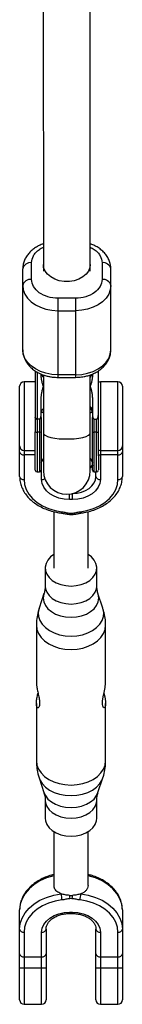
# Model space of a CAD drawing. Units: millimetres. Extents: x -4943 to 4880, y -4912 to 4912.
# Drawn here: x -46 to -11, y -3834 to -3499 of the extents above; entities that cross this region are included whole.
import ezdxf

# ---------------------------------------------------------------- set-up
doc = ezdxf.new("R2010")
doc.units = ezdxf.units.MM

msp = doc.modelspace()

# ---------------------------------------------------------------- linework, layer by layer
at = {"color": 7, "linetype": 'Continuous', "lineweight": 25}
for p, q in [((-37.92, -3430.21), (-37.91, -3582.63)), ((-21.91, -3584.46), (-21.92, -3429.5)), ((-44.91, -3611.53), (-44.91, -3584.02)), ((-41.91, -3587.59), (-41.91, -3581.91)), ((-37.91, -3582.64), (-37.91, -3584.75)), ((-21.91, -3584.75), (-21.91, -3582.64)), ((-17.91, -3581.91), (-17.91, -3587.59)), ((-14.91, -3611.53), (-14.91, -3584.02)), ((-32.91, -3620.92), (-32.91, -3593.98)), ((-26.91, -3593.98), (-32.91, -3593.98)), ((-26.91, -3593.98), (-26.91, -3620.92)), ((-32.91, -3598.23), (-26.91, -3598.23)), ((-40.66, -3618.7), (-40.66, -3634.53)), ((-40.06, -3619.08), (-40.06, -3653.09)), ((-37.91, -3620.06), (-37.91, -3652.69)), ((-26.91, -3620.05), (-32.91, -3620.05)), ((-32.91, -3620.92), (-26.91, -3620.92)), ((-21.91, -3652.69), (-21.91, -3620.07)), ((-19.16, -3634.53), (-19.16, -3618.72)), ((-45.98, -3654.64), (-45.98, -3623.96)), ((-40.66, -3622.46), (-44.48, -3622.46)), ((-12.48, -3622.46), (-18.48, -3622.46)), ((-10.98, -3623.96), (-10.98, -3654.64)), ((-38.66, -3634.53), (-38.66, -3628.89)), ((-21.16, -3628.89), (-21.16, -3634.53)), ((-39.25, -3635.11), (-40.06, -3635.11)), ((-39.26, -3635.11), (-39.26, -3653.09)), ((-20.56, -3635.11), (-19.76, -3635.11)), ((-20.56, -3653.09), (-20.56, -3635.11)), ((-19.76, -3653.09), (-19.76, -3635.11)), ((-39.26, -3639.6), (-40.06, -3639.6)), ((-19.76, -3639.6), (-20.56, -3639.6)), ((-44.48, -3645.76), (-40.66, -3645.76)), ((-38.79, -3645.76), (-38.48, -3645.76)), ((-18.48, -3645.76), (-12.48, -3645.76)), ((-12.48, -3647.27), (-18.48, -3647.27)), ((-38.66, -3649.85), (-37.84, -3648.6)), ((-22, -3648.57), (-21.16, -3649.85)), ((-40.06, -3653.09), (-39.26, -3653.09)), ((-20.56, -3653.09), (-19.76, -3653.09)), ((-19.98, -3654.64), (-19.98, -3653.09)), ((-27.98, -3662.5), (-28.98, -3662.5)), ((-34.28, -3666.61), (-34.28, -3685.78)), ((-22.68, -3685.78), (-22.68, -3666.61)), ((-37.28, -3685.78), (-37.28, -3691.9)), ((-19.68, -3691.9), (-19.68, -3685.78)), ((-37.69, -3694.48), (-39.34, -3699.46)), ((-17.62, -3699.46), (-19.28, -3694.48)), ((-40.28, -3705.28), (-40.28, -3724.75)), ((-16.68, -3724.75), (-16.68, -3705.28)), ((-40.28, -3731.88), (-40.28, -3751.4)), ((-16.68, -3751.4), (-16.68, -3731.88)), ((-39.34, -3757.21), (-37.69, -3762.19)), ((-19.28, -3762.19), (-17.62, -3757.21)), ((-37.28, -3764.77), (-37.28, -3770.9)), ((-19.68, -3770.9), (-19.68, -3764.77)), ((-34.28, -3775.51), (-34.28, -3793.73)), ((-22.68, -3793.75), (-22.68, -3775.51)), ((-45.98, -3832.72), (-45.98, -3802.04)), ((-10.98, -3802.04), (-10.98, -3832.72)), ((-28.98, -3802.88), (-27.98, -3802.88)), ((-28.98, -3803.34), (-27.98, -3803.34)), ((-36.98, -3808.65), (-36.98, -3832.72)), ((-19.98, -3832.72), (-19.98, -3808.65)), ((-44.48, -3809.7), (-44.48, -3834.22)), ((-38.48, -3834.22), (-38.48, -3809.7)), ((-18.48, -3809.7), (-18.48, -3834.22)), ((-12.48, -3834.22), (-12.48, -3809.7)), ((-44.48, -3818.11), (-38.48, -3818.11)), ((-18.48, -3818.11), (-12.48, -3818.11)), ((-38.48, -3821.89), (-44.48, -3821.89)), ((-12.48, -3821.89), (-18.48, -3821.89)), ((-44.48, -3834.22), (-38.48, -3834.22)), ((-18.48, -3834.22), (-12.48, -3834.22))]:
    msp.add_line(p, q, dxfattribs=at)
at = {"color": 8, "linetype": 'Continuous', "lineweight": 25}
for p, q in [((-44.48, -3622.46), (-44.48, -3655.68)), ((-18.48, -3622.46), (-18.48, -3655.68)), ((-12.48, -3655.68), (-12.48, -3622.46)), ((-38.53, -3632.69), (-37.91, -3632.95)), ((-21.91, -3632.95), (-21.29, -3632.69)), ((-40.66, -3647.27), (-44.48, -3647.27)), ((-38.48, -3655.68), (-38.48, -3649.54)), ((-28.98, -3662.5), (-28.98, -3660.64)), ((-27.98, -3662.5), (-27.98, -3660.46)), ((-28.98, -3802.88), (-28.98, -3803.34)), ((-27.98, -3802.88), (-27.98, -3803.34))]:
    msp.add_line(p, q, dxfattribs=at)
at = {"color": 7, "linetype": 'Continuous', "lineweight": 25, "flags": 128}
for points in [[(-21.91, -3582.53), (-22.02, -3583.56), (-22.48, -3584.74), (-23.29, -3585.83), (-24.41, -3586.76), (-25.79, -3587.51), (-27.36, -3588.02), (-29.04, -3588.29), (-30.77, -3588.29), (-32.46, -3588.02), (-34.03, -3587.51), (-35.41, -3586.76), (-36.53, -3585.83), (-37.34, -3584.74), (-37.8, -3583.56), (-37.91, -3582.53)], [(-44.91, -3589.7), (-44.73, -3591.18), (-44.19, -3592.62), (-43.3, -3593.96), (-42.1, -3595.18), (-40.62, -3596.23), (-38.91, -3597.08), (-37.01, -3597.71), (-34.99, -3598.1), (-32.91, -3598.23)], [(-14.91, -3589.7), (-15.09, -3591.18), (-15.63, -3592.62), (-16.52, -3593.96), (-17.72, -3595.18), (-19.2, -3596.23), (-20.91, -3597.08), (-22.81, -3597.71), (-24.83, -3598.1), (-26.91, -3598.23)], [(-32.91, -3620.05), (-34.99, -3619.92), (-37.01, -3619.54), (-38.91, -3618.91), (-40.62, -3618.06), (-42.1, -3617.01), (-43.3, -3615.79), (-44.19, -3614.44), (-44.73, -3613.01), (-44.91, -3611.53)], [(-26.91, -3620.05), (-24.83, -3619.92), (-22.81, -3619.54), (-20.91, -3618.91), (-19.2, -3618.06), (-17.72, -3617.01), (-16.52, -3615.79), (-15.63, -3614.44), (-15.09, -3613.01), (-14.91, -3611.53)], [(-44.48, -3655.68), (-44.29, -3657.41), (-43.73, -3659.1), (-42.82, -3660.7), (-41.56, -3662.18), (-40, -3663.5), (-38.18, -3664.64), (-36.13, -3665.55), (-33.9, -3666.23), (-31.56, -3666.65)], [(-28.98, -3662.5), (-30.83, -3662.37), (-32.62, -3661.98), (-34.26, -3661.35), (-35.7, -3660.5), (-36.88, -3659.47), (-37.76, -3658.29), (-38.3, -3657.01), (-38.48, -3655.68)], [(-18.48, -3655.68), (-18.66, -3657.01), (-19.2, -3658.29), (-20.08, -3659.47), (-21.26, -3660.5), (-22.7, -3661.35), (-24.35, -3661.98), (-26.13, -3662.37), (-27.98, -3662.5)], [(-25.4, -3666.65), (-23.06, -3666.23), (-20.84, -3665.55), (-18.79, -3664.64), (-16.96, -3663.5), (-15.4, -3662.18), (-14.15, -3660.7), (-13.23, -3659.1), (-12.67, -3657.41), (-12.48, -3655.68)], [(-34.28, -3681.17), (-35.44, -3682.03), (-36.38, -3683.08), (-37, -3684.24), (-37.27, -3685.47), (-37.18, -3686.71), (-36.73, -3687.91), (-35.95, -3689.02), (-34.86, -3690), (-33.51, -3690.81), (-31.95, -3691.41), (-30.25, -3691.78), (-28.48, -3691.91)], [(-28.48, -3691.91), (-26.71, -3691.78), (-25.01, -3691.41), (-23.45, -3690.81), (-22.1, -3690), (-21.01, -3689.02), (-20.23, -3687.91), (-19.78, -3686.71), (-19.69, -3685.47), (-19.96, -3684.24), (-20.58, -3683.08), (-21.52, -3682.03), (-22.68, -3681.17)], [(-17.24, -3728.35), (-16.97, -3729.62), (-16.72, -3731.19), (-16.7, -3732.36), (-16.88, -3733.08), (-17.2, -3733.34), (-17.55, -3733.07), (-17.77, -3732.24), (-17.75, -3731.05), (-17.53, -3729.66), (-17.18, -3728.09), (-16.85, -3726.42), (-16.69, -3724.97), (-16.68, -3724.75), (-16.68, -3724.75)], [(-37.28, -3770.9), (-37.18, -3771.82), (-36.73, -3773.02), (-35.95, -3774.14), (-34.86, -3775.12), (-33.51, -3775.93), (-31.95, -3776.53), (-30.25, -3776.9), (-28.48, -3777.02)], [(-28.48, -3777.02), (-26.71, -3776.9), (-25.01, -3776.53), (-23.45, -3775.93), (-22.1, -3775.12), (-21.01, -3774.14), (-20.23, -3773.02), (-19.78, -3771.82), (-19.68, -3770.9)], [(-45.98, -3808.65), (-45.77, -3806.76), (-45.16, -3804.91), (-44.15, -3803.15), (-42.78, -3801.53), (-41.07, -3800.07), (-39.07, -3798.83), (-36.82, -3797.83), (-34.38, -3797.08), (-31.81, -3796.62)], [(-31.56, -3798.73), (-33.9, -3799.15), (-36.13, -3799.83), (-38.18, -3800.74), (-40, -3801.88), (-41.56, -3803.2), (-42.82, -3804.68), (-43.73, -3806.28), (-44.29, -3807.97), (-44.48, -3809.7)], [(-12.48, -3809.7), (-12.67, -3807.97), (-13.23, -3806.28), (-14.15, -3804.68), (-15.4, -3803.2), (-16.96, -3801.88), (-18.79, -3800.74), (-20.84, -3799.83), (-23.06, -3799.15), (-25.4, -3798.73)], [(-25.15, -3796.62), (-22.58, -3797.08), (-20.14, -3797.83), (-17.9, -3798.83), (-15.89, -3800.07), (-14.18, -3801.53), (-12.81, -3803.15), (-11.8, -3804.91), (-11.19, -3806.76), (-10.98, -3808.65)], [(-38.48, -3809.7), (-38.3, -3808.37), (-37.76, -3807.09), (-36.88, -3805.91), (-35.7, -3804.88), (-34.26, -3804.03), (-32.62, -3803.4), (-30.83, -3803.01), (-28.98, -3802.88)], [(-27.98, -3802.88), (-26.13, -3803.01), (-24.35, -3803.4), (-22.7, -3804.03), (-21.26, -3804.88), (-20.08, -3805.91), (-19.2, -3807.09), (-18.66, -3808.37), (-18.48, -3809.7)]]:
    msp.add_lwpolyline(points, dxfattribs=at)
at = {"color": 8, "linetype": 'Continuous', "lineweight": 25, "flags": 128}
for points in [[(-37.91, -3639.88), (-37.8, -3640.2), (-37.34, -3640.62), (-36.53, -3641.01), (-35.41, -3641.34), (-34.03, -3641.6), (-32.46, -3641.78), (-30.77, -3641.87), (-29.04, -3641.87), (-27.36, -3641.78), (-25.79, -3641.6), (-24.41, -3641.34), (-23.29, -3641.01), (-22.48, -3640.62), (-22.02, -3640.2), (-21.91, -3639.88)], [(-21.05, -3650.88), (-21.33, -3651.21), (-21.91, -3651.76)], [(-27.68, -3660.37), (-26.42, -3660.27), (-24.92, -3659.94), (-23.54, -3659.41), (-22.32, -3658.7), (-21.33, -3657.83), (-20.59, -3656.83), (-20.13, -3655.76), (-19.98, -3654.64)], [(-37.69, -3694.49), (-37.75, -3694.68), (-37.93, -3695.97), (-37.75, -3697.25), (-37.21, -3698.48), (-36.34, -3699.62), (-35.16, -3700.62), (-33.73, -3701.44), (-32.1, -3702.05), (-30.32, -3702.42), (-28.48, -3702.55)], [(-37.28, -3691.9), (-37.18, -3692.83), (-36.73, -3694.03), (-35.95, -3695.14), (-34.86, -3696.12), (-33.51, -3696.93), (-31.95, -3697.53), (-30.25, -3697.9), (-28.48, -3698.03)], [(-28.48, -3698.03), (-26.71, -3697.9), (-25.01, -3697.53), (-23.45, -3696.93), (-22.1, -3696.12), (-21.01, -3695.14), (-20.23, -3694.03), (-19.78, -3692.83), (-19.68, -3691.9)], [(-28.48, -3702.55), (-26.64, -3702.42), (-24.86, -3702.05), (-23.23, -3701.44), (-21.8, -3700.62), (-20.62, -3699.62), (-19.75, -3698.48), (-19.21, -3697.25), (-19.03, -3695.97), (-19.21, -3694.68), (-19.28, -3694.48)], [(-39.34, -3699.46), (-39.35, -3699.49), (-39.62, -3700.86), (-39.53, -3702.26), (-39.09, -3703.61), (-38.3, -3704.89), (-37.2, -3706.05), (-35.82, -3707.06), (-34.2, -3707.88), (-32.4, -3708.48), (-30.47, -3708.85), (-28.48, -3708.98)], [(-28.48, -3708.98), (-26.49, -3708.85), (-24.56, -3708.48), (-22.76, -3707.88), (-21.15, -3707.06), (-19.76, -3706.05), (-18.66, -3704.89), (-17.88, -3703.61), (-17.43, -3702.26), (-17.34, -3700.86), (-17.61, -3699.49), (-17.62, -3699.46)], [(-40.28, -3705.28), (-40.1, -3706.7), (-39.57, -3708.09), (-38.7, -3709.39), (-37.52, -3710.56), (-36.07, -3711.57), (-34.38, -3712.39), (-32.52, -3713), (-30.53, -3713.37), (-28.48, -3713.49)], [(-28.48, -3713.49), (-26.43, -3713.37), (-24.45, -3713), (-22.58, -3712.39), (-20.9, -3711.57), (-19.44, -3710.56), (-18.26, -3709.39), (-17.39, -3708.09), (-16.86, -3706.7), (-16.68, -3705.28), (-16.68, -3705.28)], [(-40.28, -3751.4), (-40.1, -3752.82), (-39.57, -3754.21), (-38.7, -3755.51), (-37.52, -3756.68), (-36.07, -3757.69), (-34.38, -3758.51), (-32.52, -3759.12), (-30.53, -3759.49), (-28.48, -3759.61)], [(-28.48, -3759.61), (-26.43, -3759.49), (-24.45, -3759.12), (-22.58, -3758.51), (-20.9, -3757.69), (-19.44, -3756.68), (-18.26, -3755.51), (-17.39, -3754.21), (-16.86, -3752.82), (-16.68, -3751.4)], [(-39.34, -3757.21), (-39.09, -3757.86), (-38.3, -3759.14), (-37.2, -3760.3), (-35.82, -3761.31), (-34.2, -3762.13), (-32.4, -3762.73), (-30.47, -3763.1), (-28.48, -3763.23)], [(-28.48, -3763.23), (-26.49, -3763.1), (-24.56, -3762.73), (-22.76, -3762.13), (-21.15, -3761.31), (-19.76, -3760.3), (-18.66, -3759.14), (-17.88, -3757.86), (-17.62, -3757.22)], [(-37.69, -3762.19), (-37.21, -3763.23), (-36.34, -3764.37), (-35.16, -3765.36), (-33.73, -3766.18), (-32.1, -3766.79), (-30.32, -3767.16), (-28.48, -3767.29)], [(-37.28, -3764.78), (-37.18, -3765.7), (-36.73, -3766.9), (-35.95, -3768.02), (-34.86, -3769), (-33.51, -3769.8), (-31.95, -3770.41), (-30.25, -3770.78), (-28.48, -3770.9)], [(-28.48, -3767.29), (-26.64, -3767.16), (-24.86, -3766.79), (-23.23, -3766.18), (-21.8, -3765.36), (-20.62, -3764.37), (-19.75, -3763.23), (-19.28, -3762.19)], [(-28.48, -3770.9), (-26.71, -3770.78), (-25.01, -3770.41), (-23.45, -3769.8), (-22.1, -3769), (-21.01, -3768.02), (-20.23, -3766.9), (-19.78, -3765.7), (-19.68, -3764.77)], [(-34.28, -3790.45), (-34.38, -3790.47), (-36.82, -3791.21), (-39.07, -3792.22), (-41.07, -3793.46), (-42.78, -3794.91), (-44.15, -3796.54), (-45.16, -3798.29), (-45.77, -3800.14), (-45.98, -3802.04)], [(-10.98, -3802.04), (-11.19, -3800.14), (-11.8, -3798.29), (-12.81, -3796.54), (-14.18, -3794.91), (-15.89, -3793.46), (-17.9, -3792.22), (-20.14, -3791.21), (-22.58, -3790.47), (-22.68, -3790.45)]]:
    msp.add_lwpolyline(points, dxfattribs=at)
at = {"color": 7, "linetype": 'Continuous', "lineweight": 25}
for centre, radius, start, end in [((-42.29, -3584.56), 2.68, 81.8735, 168.4163), ((-17.53, -3584.56), 2.68, 11.5837, 98.1265), ((-42.29, -3590.24), 2.68, 81.8735, 168.4163), ((-17.53, -3590.24), 2.68, 11.5837, 98.1265), ((-44.48, -3623.96), 1.5, 90, 180), ((-18.48, -3623.96), 1.5, 90, 116.9084), ((-12.48, -3623.96), 1.5, 0, 90), ((-40.2, -3638.84), 0.771, 233.5631, 280.6236), ((-39.12, -3638.84), 0.771, 259.3764, 306.4369), ((-20.7, -3638.84), 0.771, 233.5631, 280.6236), ((-19.62, -3638.84), 0.771, 259.3764, 306.4369), ((-44.48, -3644.26), 1.5, 180, 270), ((-12.48, -3644.26), 1.5, 270, 0), ((-44.67, -3645.94), 1.34, 191.983, 278.313), ((-18.48, -3644.26), 1.5, 242.5648, 270), ((-12.29, -3645.94), 1.34, 261.687, 348.017), ((-44.67, -3654.36), 1.34, 191.983, 278.313), ((-40.06, -3652.49), 0.6, 180, 270), ((-39.26, -3652.49), 0.6, 270, 0), ((-29.91, -3652.69), 8, 180, 0), ((-20.56, -3652.49), 0.6, 180, 270), ((-18.67, -3654.36), 1.34, 191.983, 278.313), ((-19.76, -3652.49), 0.6, 270, 0), ((-12.29, -3654.36), 1.34, 261.687, 348.017), ((-30.09, -3667.1), 1.19, 337.7306, 0.0268), ((-28.48, -3659.25), 8.32, 266.5545, 273.4455), ((-26.88, -3667.1), 1.19, 179.9732, 202.2694), ((-21.07, -3796.42), 10.75, 181.0943, 192.4209), ((-28.48, -3788.86), 8.32, 266.5545, 273.4455), ((-8.49, -3796.08), 20.52, 183.0317, 186.1396), ((-48.47, -3796.08), 20.52, 353.8604, 356.9683), ((-35.9, -3796.42), 10.75, 347.5791, 358.9057), ((-44.67, -3808.38), 1.34, 191.983, 278.313), ((-38.29, -3808.38), 1.34, 261.687, 348.017), ((-18.67, -3808.38), 1.34, 191.983, 278.313), ((-12.29, -3808.38), 1.34, 261.687, 348.017), ((-44.67, -3816.79), 1.34, 191.983, 278.313), ((-38.29, -3816.79), 1.34, 261.687, 348.017), ((-18.67, -3816.79), 1.34, 191.983, 278.313), ((-12.29, -3816.79), 1.34, 261.687, 348.017), ((-44.85, -3828.36), 6.48, 86.6939, 100.0091), ((-38.11, -3828.36), 6.48, 79.9909, 93.3061), ((-18.85, -3828.36), 6.48, 86.6939, 100.0091), ((-12.11, -3828.36), 6.48, 79.9909, 93.3061), ((-44.48, -3832.72), 1.5, 180, 270), ((-38.48, -3832.72), 1.5, 270, 360), ((-18.48, -3832.72), 1.5, 180, 270), ((-12.48, -3832.72), 1.5, 270, 360)]:
    msp.add_arc(centre, radius, start, end, dxfattribs=at)
at = {"color": 8, "linetype": 'Continuous', "lineweight": 25}
for centre, radius, start, end in [((-18.49, -3645.24), 2.03, 250.4864, 270.295), ((-38.45, -3653.8), 1.88, 269.0225, 302.3183), ((-32.22, -3666.64), 0.663, 316.715, 359.1459), ((-24.74, -3666.64), 0.663, 180.8539, 223.2853)]:
    msp.add_arc(centre, radius, start, end, dxfattribs=at)
at = {"color": 7, "linetype": 'Continuous', "lineweight": 25}
for points, knots in [([(-37.91, -3575.48), (-38.06, -3575.53), (-38.66, -3575.73), (-39.66, -3576.21), (-40.9, -3576.94), (-42.04, -3577.84), (-43.04, -3578.88), (-43.87, -3580.07), (-44.48, -3581.38), (-44.85, -3582.72), (-44.88, -3583.61), (-44.89, -3584.02)], [0, 0, 0, 0, 0.035882, 0.148998, 0.266453, 0.387175, 0.51031, 0.635321, 0.7621, 0.891184, 1, 1, 1, 1]), ([(-14.93, -3583.99), (-14.92, -3583.91), (-14.88, -3583.31), (-15.09, -3582.22), (-15.58, -3580.78), (-16.34, -3579.45), (-17.34, -3578.25), (-18.55, -3577.19), (-19.92, -3576.33), (-21.05, -3575.76), (-21.74, -3575.54), (-21.91, -3575.49)], [0, 0, 0, 0, 0.020888, 0.1598, 0.291338, 0.424755, 0.559878, 0.695488, 0.829456, 0.95842, 1, 1, 1, 1]), ([(-32.91, -3593.98), (-35.3, -3593.98), (-37.59, -3593.31), (-40.96, -3590.91), (-41.91, -3589.29), (-41.91, -3587.59)], [0, 0, 0, 0, 0.5, 0.5, 1, 1, 1, 1]), ([(-17.91, -3587.59), (-17.91, -3589.29), (-18.86, -3590.91), (-22.23, -3593.31), (-24.52, -3593.98), (-26.91, -3593.98)], [0, 0, 0, 0, 0.5, 0.5, 1, 1, 1, 1]), ([(-44.89, -3611.56), (-44.9, -3611.64), (-44.94, -3612.24), (-44.73, -3613.33), (-44.24, -3614.77), (-43.48, -3616.1), (-42.48, -3617.3), (-41.27, -3618.36), (-39.9, -3619.23), (-38.44, -3619.92), (-37.05, -3620.38), (-35.78, -3620.67), (-34.45, -3620.87), (-33.48, -3620.9), (-32.91, -3620.92)], [0, 0, 0, 0, 0.014979, 0.114595, 0.208923, 0.304598, 0.401497, 0.498745, 0.594816, 0.687298, 0.777171, 0.841807, 0.905759, 1, 1, 1, 1]), ([(-26.91, -3620.92), (-26.22, -3620.89), (-25.26, -3620.86), (-23.87, -3620.63), (-22.73, -3620.37), (-21.44, -3619.93), (-20.16, -3619.35), (-18.92, -3618.61), (-17.78, -3617.71), (-16.78, -3616.67), (-15.95, -3615.48), (-15.34, -3614.17), (-14.97, -3612.83), (-14.94, -3611.94), (-14.93, -3611.53)], [0, 0, 0, 0, 0.113222, 0.157838, 0.231755, 0.307886, 0.389088, 0.473406, 0.560069, 0.648465, 0.738206, 0.829218, 0.921884, 1, 1, 1, 1]), ([(-37.88, -3623.95), (-37.91, -3623.86), (-37.98, -3623.67), (-38.08, -3623.39), (-38.17, -3623.1), (-38.26, -3622.81), (-38.33, -3622.52), (-38.4, -3622.22), (-38.48, -3621.85), (-38.55, -3621.4), (-38.61, -3620.87), (-38.65, -3620.33), (-38.66, -3619.98), (-38.66, -3619.8)], [0, 0, 0, 0, 0.0705393, 0.1411435, 0.2118635, 0.2827501, 0.3538537, 0.4252243, 0.496911, 0.6224899, 0.7480241, 0.8737743, 1, 1, 1, 1]), ([(-37.91, -3620.86), (-38.02, -3620.74), (-38.29, -3620.46), (-38.32, -3620.12), (-38.34, -3619.92)], [0, 0, 0, 0, 0.4097179, 1, 1, 1, 1]), ([(-21.16, -3619.8), (-21.16, -3619.9), (-21.16, -3620.1), (-21.17, -3620.41), (-21.19, -3620.71), (-21.22, -3621.02), (-21.26, -3621.32), (-21.3, -3621.62), (-21.37, -3622), (-21.46, -3622.44), (-21.6, -3622.96), (-21.76, -3623.46), (-21.88, -3623.79), (-21.94, -3623.95)], [0, 0, 0, 0, 0.072175, 0.14417, 0.216031, 0.287808, 0.359549, 0.431303, 0.503118, 0.628307, 0.75267, 0.876478, 1, 1, 1, 1]), ([(-21.91, -3620.86), (-21.8, -3620.74), (-21.53, -3620.46), (-21.5, -3620.12), (-21.48, -3619.92)], [0, 0, 0, 0, 0.411609, 1, 1, 1, 1]), ([(-38.66, -3628.89), (-38.66, -3628.76), (-38.66, -3628.52), (-38.64, -3628.14), (-38.62, -3627.77), (-38.6, -3627.41), (-38.56, -3627.04), (-38.51, -3626.68), (-38.45, -3626.23), (-38.35, -3625.7), (-38.22, -3625.1), (-38.06, -3624.52), (-37.94, -3624.14), (-37.88, -3623.95)], [0, 0, 0, 0, 0.074488, 0.148588, 0.222334, 0.29576, 0.368903, 0.441798, 0.514481, 0.639949, 0.762544, 0.882483, 1, 1, 1, 1]), ([(-21.94, -3623.95), (-21.91, -3624.06), (-21.84, -3624.27), (-21.74, -3624.6), (-21.65, -3624.93), (-21.56, -3625.27), (-21.49, -3625.61), (-21.42, -3625.96), (-21.34, -3626.41), (-21.27, -3626.95), (-21.21, -3627.59), (-21.17, -3628.24), (-21.16, -3628.67), (-21.16, -3628.89)], [0, 0, 0, 0, 0.06685, 0.134466, 0.202891, 0.27217, 0.342345, 0.413456, 0.485543, 0.612828, 0.740873, 0.869867, 1, 1, 1, 1]), ([(-40.66, -3634.42), (-40.66, -3634.45), (-40.66, -3634.51), (-40.64, -3634.6), (-40.62, -3634.68), (-40.59, -3634.75), (-40.56, -3634.81), (-40.51, -3634.89), (-40.44, -3634.97), (-40.34, -3635.04), (-40.25, -3635.08), (-40.16, -3635.1), (-40.1, -3635.11), (-40.07, -3635.11)], [0, 0, 0, 0, 0.10196, 0.19638, 0.283294, 0.362741, 0.434777, 0.499474, 0.631545, 0.749537, 0.836267, 0.919293, 1, 1, 1, 1]), ([(-40.07, -3635.11), (-40.09, -3635.11), (-40.13, -3635.11), (-40.19, -3635.1), (-40.25, -3635.08), (-40.31, -3635.06), (-40.37, -3635.03), (-40.42, -3635), (-40.47, -3634.96), (-40.53, -3634.9), (-40.58, -3634.82), (-40.63, -3634.74), (-40.65, -3634.64), (-40.66, -3634.57), (-40.66, -3634.53)], [0, 0, 0, 0, 0.055217, 0.111775, 0.170123, 0.230665, 0.293764, 0.359731, 0.428835, 0.501304, 0.618215, 0.751231, 0.860215, 1, 1, 1, 1]), ([(-39.25, -3635.11), (-39.24, -3635.11), (-39.21, -3635.11), (-39.17, -3635.1), (-39.13, -3635.08), (-39.09, -3635.05), (-39.04, -3635.01), (-38.98, -3634.95), (-38.91, -3634.83), (-38.83, -3634.67), (-38.74, -3634.4), (-38.67, -3634.05), (-38.66, -3633.77), (-38.66, -3633.62)], [0, 0, 0, 0, 0.022953, 0.046512, 0.071266, 0.097723, 0.1263, 0.184713, 0.251931, 0.367879, 0.50211, 0.739874, 1, 1, 1, 1]), ([(-38.66, -3634.53), (-38.66, -3634.56), (-38.66, -3634.61), (-38.68, -3634.67), (-38.7, -3634.75), (-38.74, -3634.82), (-38.8, -3634.92), (-38.89, -3635), (-39.01, -3635.06), (-39.13, -3635.1), (-39.21, -3635.11), (-39.25, -3635.11)], [0, 0, 0, 0, 0.097497, 0.180828, 0.24995, 0.382131, 0.499508, 0.640856, 0.769712, 0.888406, 1, 1, 1, 1]), ([(-38.66, -3633.86), (-38.66, -3633.8), (-38.66, -3633.69), (-38.65, -3633.54), (-38.64, -3633.39), (-38.63, -3633.22), (-38.61, -3633.05), (-38.58, -3632.86), (-38.55, -3632.75), (-38.53, -3632.69)], [0, 0, 0, 0, 0.130293, 0.256621, 0.379224, 0.498378, 0.667767, 0.834604, 1, 1, 1, 1]), ([(-37.91, -3631.44), (-37.98, -3631.53), (-38.31, -3631.92), (-38.43, -3632.36), (-38.53, -3632.69)], [0, 0, 0, 0, 0.230602, 1, 1, 1, 1]), ([(-21.91, -3631.41), (-21.81, -3631.55), (-21.52, -3631.96), (-21.38, -3632.4), (-21.29, -3632.69)], [0, 0, 0, 0, 0.345118, 1, 1, 1, 1]), ([(-21.29, -3632.69), (-21.28, -3632.72), (-21.26, -3632.79), (-21.24, -3632.9), (-21.22, -3633.01), (-21.2, -3633.12), (-21.18, -3633.3), (-21.16, -3633.54), (-21.16, -3633.75), (-21.16, -3633.86)], [0, 0, 0, 0, 0.098446, 0.197241, 0.296628, 0.396842, 0.498109, 0.741499, 1, 1, 1, 1]), ([(-21.16, -3633.62), (-21.16, -3633.68), (-21.16, -3633.8), (-21.15, -3633.97), (-21.12, -3634.14), (-21.1, -3634.3), (-21.05, -3634.48), (-20.99, -3634.67), (-20.92, -3634.83), (-20.84, -3634.95), (-20.77, -3635.02), (-20.7, -3635.07), (-20.64, -3635.1), (-20.59, -3635.11), (-20.57, -3635.11)], [0, 0, 0, 0, 0.106291, 0.20893, 0.308158, 0.404242, 0.497476, 0.631536, 0.748197, 0.815179, 0.874049, 0.920167, 0.961358, 1, 1, 1, 1]), ([(-20.57, -3635.11), (-20.59, -3635.11), (-20.63, -3635.11), (-20.69, -3635.1), (-20.75, -3635.08), (-20.81, -3635.06), (-20.87, -3635.03), (-20.92, -3635), (-20.97, -3634.95), (-21.03, -3634.9), (-21.08, -3634.82), (-21.13, -3634.73), (-21.15, -3634.64), (-21.16, -3634.57), (-21.16, -3634.53)], [0, 0, 0, 0, 0.055215, 0.11177, 0.170117, 0.23066, 0.29376, 0.35973, 0.428839, 0.501314, 0.618221, 0.751234, 0.860183, 1, 1, 1, 1]), ([(-19.75, -3635.11), (-19.74, -3635.11), (-19.71, -3635.11), (-19.67, -3635.1), (-19.63, -3635.08), (-19.59, -3635.05), (-19.54, -3635.01), (-19.48, -3634.95), (-19.41, -3634.83), (-19.33, -3634.67), (-19.24, -3634.4), (-19.17, -3634.05), (-19.16, -3633.77), (-19.16, -3633.62)], [0, 0, 0, 0, 0.0229487, 0.0465061, 0.07126, 0.0977183, 0.1262985, 0.1847077, 0.2519294, 0.3679123, 0.5021102, 0.7399245, 1, 1, 1, 1]), ([(-19.16, -3634.53), (-19.16, -3634.56), (-19.16, -3634.61), (-19.18, -3634.67), (-19.2, -3634.75), (-19.24, -3634.82), (-19.3, -3634.92), (-19.39, -3635), (-19.51, -3635.06), (-19.63, -3635.1), (-19.71, -3635.11), (-19.75, -3635.11)], [0, 0, 0, 0, 0.097434, 0.180777, 0.249986, 0.382198, 0.499525, 0.640876, 0.76973, 0.888417, 1, 1, 1, 1]), ([(-19.16, -3639.47), (-19.16, -3639.37), (-19.16, -3639), (-19.16, -3638.18), (-19.16, -3637.21), (-19.16, -3636.35), (-19.16, -3635.73), (-19.16, -3635.16), (-19.16, -3634.74), (-19.16, -3634.53)], [0, 0, 0, 0, 0.061545, 0.228212, 0.499986, 0.651515, 0.749992, 0.874989, 1, 1, 1, 1]), ([(-19.16, -3647.6), (-19.16, -3647.52), (-19.16, -3647.24), (-19.16, -3646.59), (-19.16, -3645.44), (-19.16, -3644.12), (-19.16, -3642.81), (-19.16, -3641.72), (-19.16, -3640.79), (-19.16, -3640.04), (-19.16, -3639.66), (-19.16, -3639.47)], [0, 0, 0, 0, 0.0319, 0.125876, 0.281902, 0.499931, 0.624944, 0.749954, 0.874974, 0.937482, 1, 1, 1, 1]), ([(-21.16, -3650.72), (-21.32, -3650.92), (-21.52, -3651.17), (-21.84, -3651.38), (-21.91, -3651.43)], [0, 0, 0, 0, 0.7677183, 1, 1, 1, 1]), ([(-45.98, -3654.64), (-45.97, -3654.97), (-45.94, -3655.87), (-45.64, -3657.34), (-45, -3659), (-44.06, -3660.57), (-42.85, -3662.03), (-41.37, -3663.36), (-39.66, -3664.53), (-37.75, -3665.51), (-35.67, -3666.29), (-33.65, -3666.82), (-32.31, -3667.01), (-31.74, -3667.1)], [0, 0, 0, 0, 0.0542, 0.148861, 0.243661, 0.339059, 0.435331, 0.532475, 0.630301, 0.728556, 0.827029, 0.92557, 1, 1, 1, 1]), ([(-25.22, -3667.1), (-24.81, -3667.04), (-23.64, -3666.88), (-21.76, -3666.43), (-19.65, -3665.7), (-17.68, -3664.75), (-15.91, -3663.6), (-14.36, -3662.28), (-13.07, -3660.81), (-12.06, -3659.21), (-11.37, -3657.53), (-11.03, -3655.99), (-10.99, -3655.02), (-10.98, -3654.64)], [0, 0, 0, 0, 0.052703, 0.151372, 0.250219, 0.349194, 0.448252, 0.547246, 0.64594, 0.744017, 0.841169, 0.937261, 1, 1, 1, 1]), ([(-31.74, -3667.11), (-31.56, -3667.13), (-30.92, -3667.21), (-30.02, -3667.46), (-29.27, -3667.51), (-28.98, -3667.53)], [0, 0, 0, 0, 0.196535, 0.694856, 1, 1, 1, 1]), ([(-31.56, -3666.65), (-31.11, -3666.71), (-30.67, -3666.8), (-29.79, -3666.99), (-29.35, -3667.07), (-28.89, -3667.1)], [0, 0, 0, 0, 0.5, 0.5, 1, 1, 1, 1]), ([(-28.07, -3667.1), (-27.61, -3667.07), (-27.17, -3666.99), (-26.29, -3666.8), (-25.85, -3666.71), (-25.4, -3666.65)], [0, 0, 0, 0, 0.5, 0.5, 1, 1, 1, 1]), ([(-27.98, -3667.55), (-27.89, -3667.54), (-27.42, -3667.52), (-26.57, -3667.35), (-25.73, -3667.16), (-25.23, -3667.1), (-25.13, -3667.09)], [0, 0, 0, 0, 0.096103, 0.477331, 0.890814, 1, 1, 1, 1]), ([(-37.31, -3691.89), (-37.31, -3692.29), (-37.33, -3693.15), (-37.52, -3694.04), (-37.67, -3694.42), (-37.69, -3694.45)], [0, 0, 0, 0, 0.432613, 0.947241, 1, 1, 1, 1]), ([(-19.27, -3694.45), (-19.29, -3694.4), (-19.45, -3694), (-19.64, -3693.1), (-19.65, -3692.27), (-19.65, -3691.9)], [0, 0, 0, 0, 0.08256, 0.592706, 1, 1, 1, 1]), ([(-39.31, -3699.43), (-39.37, -3699.6), (-39.74, -3700.55), (-40.07, -3702.38), (-40.32, -3704.18), (-40.27, -3705.15), (-40.26, -3705.29)], [0, 0, 0, 0, 0.091612, 0.513537, 0.929227, 1, 1, 1, 1]), ([(-16.71, -3705.27), (-16.72, -3704.65), (-16.74, -3703.24), (-17.06, -3701.28), (-17.48, -3700), (-17.65, -3699.46)], [0, 0, 0, 0, 0.314164, 0.71549, 1, 1, 1, 1]), ([(-40.28, -3724.75), (-40.26, -3725.16), (-40.22, -3725.98), (-39.9, -3727.54), (-39.52, -3729.19), (-39.21, -3730.81), (-39.13, -3732.12), (-39.31, -3732.99), (-39.64, -3733.4), (-40.02, -3733.3), (-40.28, -3732.63), (-40.3, -3731.49), (-40.11, -3730.09), (-39.86, -3728.99), (-39.74, -3728.4), (-39.72, -3728.33)], [0, 0, 0, 0, 0.080559, 0.160973, 0.245188, 0.333657, 0.417692, 0.495072, 0.574179, 0.660217, 0.748296, 0.830628, 0.908747, 0.989344, 1, 1, 1, 1]), ([(-40.26, -3751.41), (-40.24, -3752.08), (-40.21, -3753.54), (-39.88, -3755.5), (-39.47, -3756.73), (-39.31, -3757.21)], [0, 0, 0, 0, 0.3389735, 0.7396321, 1, 1, 1, 1]), ([(-17.64, -3757.23), (-17.6, -3757.12), (-17.25, -3756.22), (-16.91, -3754.45), (-16.65, -3752.6), (-16.7, -3751.58), (-16.71, -3751.39)], [0, 0, 0, 0, 0.063169, 0.486551, 0.903798, 1, 1, 1, 1]), ([(-37.7, -3762.22), (-37.62, -3762.46), (-37.42, -3763.09), (-37.26, -3764.01), (-37.3, -3764.63), (-37.31, -3764.77)], [0, 0, 0, 0, 0.3152819, 0.850354, 1, 1, 1, 1]), ([(-19.65, -3764.77), (-19.66, -3764.63), (-19.7, -3763.95), (-19.54, -3763.02), (-19.33, -3762.42), (-19.27, -3762.24)], [0, 0, 0, 0, 0.156805, 0.74806, 1, 1, 1, 1]), ([(-34.28, -3790.07), (-34.58, -3790.13), (-35.63, -3790.36), (-37.31, -3790.99), (-39.28, -3791.92), (-41.05, -3793.07), (-42.6, -3794.39), (-43.89, -3795.87), (-44.9, -3797.46), (-45.59, -3799.15), (-45.93, -3800.69), (-45.97, -3801.66), (-45.98, -3802.04)], [0, 0, 0, 0, 0.044902, 0.15615, 0.267542, 0.379029, 0.490443, 0.601519, 0.711901, 0.821241, 0.929389, 1, 1, 1, 1]), ([(-10.98, -3802.04), (-10.99, -3801.71), (-11.02, -3800.8), (-11.32, -3799.33), (-11.96, -3797.68), (-12.9, -3796.1), (-14.11, -3794.64), (-15.59, -3793.31), (-17.3, -3792.14), (-19.22, -3791.17), (-21.02, -3790.46), (-22.22, -3790.18), (-22.68, -3790.07)], [0, 0, 0, 0, 0.061, 0.167539, 0.274235, 0.381603, 0.489954, 0.599288, 0.709388, 0.819972, 0.930801, 1, 1, 1, 1]), ([(-31.81, -3796.62), (-31.99, -3796.55), (-32.68, -3796.28), (-33.62, -3795.6), (-34.26, -3794.66), (-34.22, -3793.96), (-34.2, -3793.73)], [0, 0, 0, 0, 0.122357, 0.472002, 0.828347, 1, 1, 1, 1]), ([(-22.68, -3793.75), (-22.68, -3794.08), (-22.74, -3794.39), (-22.9, -3794.82), (-22.97, -3794.96), (-23.14, -3795.23), (-23.23, -3795.36), (-23.45, -3795.6), (-23.57, -3795.71), (-23.83, -3795.93), (-23.97, -3796.03), (-24.43, -3796.32), (-24.77, -3796.48), (-25.15, -3796.62)], [0, 0, 0, 0, 0.25, 0.25, 0.375, 0.375, 0.5, 0.5, 0.625, 0.625, 0.75, 0.75, 1, 1, 1, 1]), ([(-28.98, -3797.17), (-29.49, -3797.14), (-29.99, -3797.08), (-30.7, -3796.94), (-30.94, -3796.89), (-31.39, -3796.77), (-31.6, -3796.7), (-31.81, -3796.62)], [0, 0, 0, 0, 0.5, 0.5, 0.75, 0.75, 1, 1, 1, 1]), ([(-28.89, -3798.28), (-29.35, -3798.31), (-29.79, -3798.39), (-30.67, -3798.58), (-31.11, -3798.67), (-31.56, -3798.73)], [0, 0, 0, 0, 0.5, 0.5, 1, 1, 1, 1]), ([(-25.4, -3798.73), (-25.85, -3798.67), (-26.29, -3798.58), (-27.17, -3798.39), (-27.61, -3798.31), (-28.07, -3798.28)], [0, 0, 0, 0, 0.5, 0.5, 1, 1, 1, 1]), ([(-25.15, -3796.62), (-25.36, -3796.7), (-25.58, -3796.77), (-26.03, -3796.89), (-26.26, -3796.94), (-26.73, -3797.03), (-26.98, -3797.07), (-27.48, -3797.13), (-27.73, -3797.15), (-27.98, -3797.17)], [0, 0, 0, 0, 0.25, 0.25, 0.5, 0.5, 0.75, 0.75, 1, 1, 1, 1]), ([(-36.98, -3808.65), (-36.97, -3808.5), (-36.95, -3808.01), (-36.72, -3807.21), (-36.15, -3806.26), (-35.32, -3805.38), (-34.22, -3804.61), (-32.91, -3804), (-31.46, -3803.57), (-30.12, -3803.36), (-29.29, -3803.34), (-28.98, -3803.34)], [0, 0, 0, 0, 0.0597699, 0.1963118, 0.314908, 0.441178, 0.5643354, 0.6862821, 0.8079402, 0.929585, 1, 1, 1, 1]), ([(-27.98, -3803.34), (-27.71, -3803.34), (-26.92, -3803.36), (-25.62, -3803.54), (-24.16, -3803.96), (-22.86, -3804.55), (-21.76, -3805.29), (-20.91, -3806.14), (-20.32, -3807.05), (-20.03, -3807.89), (-19.99, -3808.43), (-19.98, -3808.65)], [0, 0, 0, 0, 0.0618902, 0.1833053, 0.3045171, 0.4252541, 0.5455997, 0.6659169, 0.787177, 0.9114279, 1, 1, 1, 1])]:
    msp.add_open_spline(points, degree=3, knots=knots, dxfattribs=at)
at = {"color": 8, "linetype": 'Continuous', "lineweight": 25}
for points, knots in [([(-41.91, -3581.91), (-41.79, -3581.11), (-41.61, -3579.87), (-40.48, -3578.38), (-39.35, -3577.36), (-38.38, -3576.85), (-37.91, -3576.6)], [0, 0, 0, 0, 0.383294, 0.589628, 0.800341, 1, 1, 1, 1]), ([(-21.91, -3576.6), (-21.44, -3576.85), (-20.47, -3577.36), (-19.34, -3578.38), (-18.21, -3579.87), (-18.03, -3581.11), (-17.91, -3581.91)], [0, 0, 0, 0, 0.199748, 0.410437, 0.616748, 1, 1, 1, 1]), ([(-21.16, -3632.7), (-21.2, -3632.4), (-21.28, -3631.78), (-21.59, -3631.14), (-21.88, -3630.88), (-21.91, -3630.85)], [0, 0, 0, 0, 0.477547, 0.955095, 1, 1, 1, 1])]:
    msp.add_open_spline(points, degree=3, knots=knots, dxfattribs=at)
at = {"color": 7, "linetype": 'Continuous', "lineweight": 25}
for points in [[(-40.66, -3634.53), (-40.66, -3636.19), (-40.66, -3637.85), (-40.66, -3639.47)], [(-38.66, -3634.53), (-38.66, -3636.2), (-38.66, -3637.85), (-38.66, -3639.47)], [(-21.16, -3639.47), (-21.16, -3637.85), (-21.16, -3636.2), (-21.16, -3634.53)], [(-40.06, -3635.11), (-40.06, -3635.11), (-40.06, -3635.11), (-40.07, -3635.11)], [(-20.56, -3635.11), (-20.56, -3635.11), (-20.56, -3635.11), (-20.57, -3635.11)], [(-19.75, -3635.11), (-19.76, -3635.11), (-19.76, -3635.11), (-19.76, -3635.11)], [(-40.66, -3647.6), (-40.66, -3645.37), (-40.66, -3642.55), (-40.66, -3639.47)], [(-38.66, -3639.47), (-38.66, -3642.55), (-38.66, -3645.37), (-38.66, -3647.6)], [(-21.16, -3647.6), (-21.16, -3645.37), (-21.16, -3642.55), (-21.16, -3639.47)], [(-40.66, -3652.49), (-40.66, -3652.51), (-40.66, -3650.75), (-40.66, -3647.6)], [(-38.66, -3647.6), (-38.66, -3650.75), (-38.66, -3652.51), (-38.66, -3652.49)], [(-21.16, -3652.49), (-21.16, -3652.51), (-21.16, -3650.75), (-21.16, -3647.6)], [(-19.16, -3647.6), (-19.16, -3650.21), (-19.16, -3651.89), (-19.16, -3652.36)], [(-28.89, -3667.1), (-28.62, -3667.12), (-28.34, -3667.12), (-28.07, -3667.1)], [(-28.07, -3798.28), (-28.34, -3798.26), (-28.62, -3798.26), (-28.89, -3798.28)]]:
    msp.add_open_spline(points, degree=3, dxfattribs=at)

doc.saveas('drawing.dxf')
